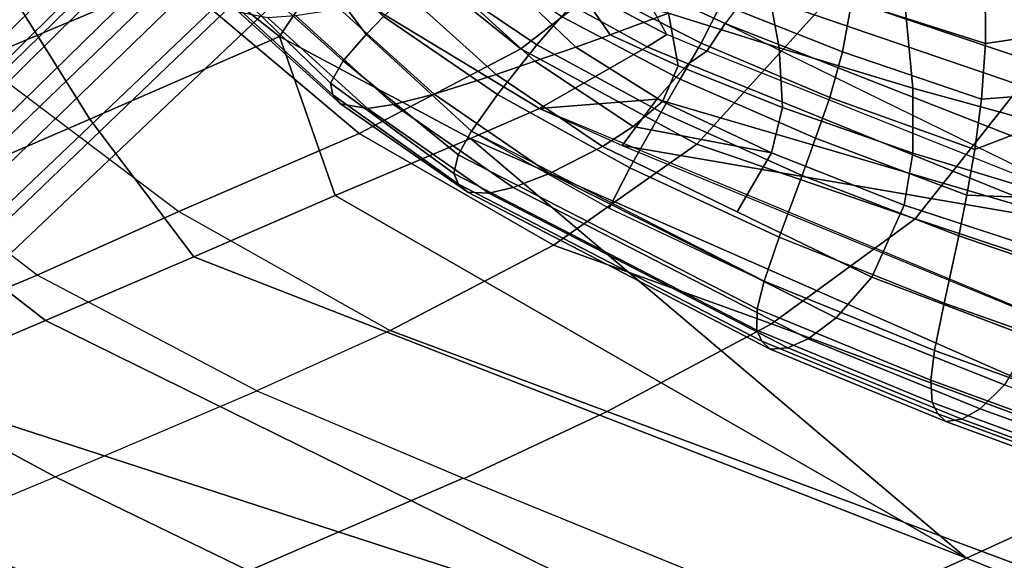
# Model space of a CAD drawing. Units: inches. Extents: x -21.6 to 13.9, y -16.3 to 16.3.
# Drawn here: x -5.9 to -2.2, y -8.4 to -6.3 of the extents above; entities that cross this region are included whole.
import ezdxf

# ---------------------------------------------------------------- set-up
doc = ezdxf.new("R2010")
doc.units = ezdxf.units.IN
doc.header["$MEASUREMENT"] = 0
for name, color, linetype in [('SEAT-BASE', 5, 'Continuous'), ('SEAT-CUSHION', 5, 'Continuous'), ('SEAT-OUTERSHELL', 5, 'Continuous'), ('SEAT-SHELL', 5, 'Continuous')]:
    doc.layers.add(name, color=color, linetype=linetype)

msp = doc.modelspace()

# ---------------------------------------------------------------- linework, layer by layer
at = {"layer": 'SEAT-BASE'}
for points in [[(-8.1788, -7.0966, 3.6395), (-8.2831, -7.0743, 3.7747), (-5.6039, -4.2488, 4.7372), (-5.489, -4.293, 4.5869)], [(-8.2831, -7.0743, 3.7747), (-8.2157, -7.204, 3.8742), (-5.5265, -4.3824, 4.8546), (-5.6039, -4.2488, 4.7372)], [(-8.0465, -7.1651, 3.5341), (-8.1788, -7.0966, 3.6395), (-5.489, -4.293, 4.5869), (-5.3477, -4.3773, 4.4683)], [(-8.2157, -7.204, 3.8742), (-8.1083, -7.3423, 3.9248), (-5.4018, -4.5352, 4.9087), (-5.5265, -4.3824, 4.8546)], [(-7.9207, -7.2148, 3.4126), (-8.0465, -7.1651, 3.5341), (-5.3477, -4.3773, 4.4683), (-5.2134, -4.4472, 4.3348)], [(-7.815, -7.2258, 3.2652), (-7.9207, -7.2148, 3.4126), (-5.2134, -4.4472, 4.3348), (-5.1036, -4.4784, 4.1695)], [(-7.7218, -7.22, 3.1091), (-7.815, -7.2258, 3.2652), (-5.1036, -4.4784, 4.1695), (-5.015, -4.483, 3.9886)], [(-7.6242, -7.2223, 2.9563), (-7.7218, -7.22, 3.1091), (-5.015, -4.483, 3.9886), (-4.9259, -4.4897, 3.8074)], [(-7.5041, -7.2632, 2.8287), (-7.6242, -7.2223, 2.9563), (-4.9259, -4.4897, 3.8074), (-4.8076, -4.5384, 3.6516)], [(-8.1083, -7.3423, 3.9248), (-7.9906, -7.4778, 3.956), (-5.2671, -4.6871, 4.9409), (-5.4018, -4.5352, 4.9087)], [(-7.3683, -7.3696, 2.7813), (-7.5041, -7.2632, 2.8287), (-4.8076, -4.5384, 3.6516), (-4.6589, -4.6602, 3.5909)], [(-4.6589, -4.6602, 3.5909), (-4.5371, -4.8089, 3.6516), (-7.2619, -7.5054, 2.8287), (-7.3683, -7.3696, 2.7813)], [(-7.9906, -7.4778, 3.956), (-7.8663, -7.61, 3.9724), (-5.1265, -4.8365, 4.9574), (-5.2671, -4.6871, 4.9409)], [(-4.5371, -4.8089, 3.6516), (-4.4884, -4.9272, 3.8074), (-7.221, -7.6255, 2.9563), (-7.2619, -7.5054, 2.8287)], [(-7.8663, -7.61, 3.9724), (-7.7379, -7.7392, 3.9769), (-4.9819, -4.9832, 4.9617), (-5.1265, -4.8365, 4.9574)], [(-4.4884, -4.9272, 3.8074), (-4.4817, -5.0163, 3.9886), (-7.2187, -7.7231, 3.1091), (-7.221, -7.6255, 2.9563)], [(-4.8352, -5.1278, 4.9574), (-4.9819, -4.9832, 4.9617), (-7.7379, -7.7392, 3.9769), (-7.6087, -7.8676, 3.9724)], [(-4.4817, -5.0163, 3.9886), (-4.4771, -5.1049, 4.1695), (-7.2245, -7.8163, 3.2652), (-7.2187, -7.7231, 3.1091)], [(-4.6858, -5.2684, 4.9409), (-4.8352, -5.1278, 4.9574), (-7.6087, -7.8676, 3.9724), (-7.4765, -7.9919, 3.956)], [(-4.4771, -5.1049, 4.1695), (-4.4459, -5.2147, 4.3348), (-7.2135, -7.922, 3.4126), (-7.2245, -7.8163, 3.2652)], [(-4.4459, -5.2147, 4.3348), (-4.376, -5.349, 4.4683), (-7.1638, -8.0478, 3.5341), (-7.2135, -7.922, 3.4126)], [(-4.5339, -5.4031, 4.9087), (-4.6858, -5.2684, 4.9409), (-7.4765, -7.9919, 3.956), (-7.341, -8.1096, 3.9248)], [(-4.376, -5.349, 4.4683), (-4.2917, -5.4903, 4.5869), (-7.0953, -8.1801, 3.6395), (-7.1638, -8.0478, 3.5341)], [(-4.3811, -5.5278, 4.8546), (-4.5339, -5.4031, 4.9087), (-7.341, -8.1096, 3.9248), (-7.2027, -8.2169, 3.8742)], [(-4.2917, -5.4903, 4.5869), (-4.2475, -5.6052, 4.7372), (-7.073, -8.2844, 3.7747), (-7.0953, -8.1801, 3.6395)], [(-4.2475, -5.6052, 4.7372), (-4.3811, -5.5278, 4.8546), (-7.2027, -8.2169, 3.8742), (-7.073, -8.2844, 3.7747)]]:
    msp.add_3dface(points, dxfattribs=at)
at = {"layer": 'SEAT-CUSHION'}
for points in [[(-3.0334, -6.4463, 11.0609), (-3.1425, -5.8538, 10.862), (-2.5829, -5.9749, 10.938), (-2.5244, -6.5998, 11.138)], [(-2.2695, -5.9392, 13.7874), (-2.2486, -6.1957, 13.7813), (-1.6851, -6.3469, 13.9038), (-1.7116, -6.0761, 13.9093)], [(-2.5244, -6.5998, 11.138), (-2.5829, -5.9749, 10.938), (-1.2685, -6.2592, 11.1535), (-1.2729, -6.9437, 11.3516)], [(-4.8939, -6.0078, 12.8462), (-5.0693, -6.1554, 12.6037), (-4.6918, -6.4956, 12.73), (-4.6041, -6.3949, 12.8836)], [(-4.6041, -6.3949, 12.8836), (-4.5381, -6.3269, 12.9619), (-4.8939, -6.0078, 12.8462), (-4.6041, -6.3949, 12.8836)], [(-3.5415, -6.0577, 10.9107), (-3.088, -6.1501, 10.9615), (-3.0334, -6.4463, 11.0609), (-3.4544, -6.3142, 11.0062)], [(-2.2486, -6.1957, 13.7813), (-2.7433, -6.0538, 13.6694), (-2.7565, -6.2688, 13.6485), (-2.2482, -6.4294, 13.762)], [(-4.2444, -6.0703, 13.1916), (-4.3586, -6.1624, 13.117), (-3.9548, -6.4353, 13.2252), (-3.8608, -6.3265, 13.2932)], [(-3.6476, -6.0879, 13.4126), (-3.7548, -6.2104, 13.3567), (-3.33, -6.4286, 13.4592), (-3.2537, -6.2786, 13.5084)], [(-3.192, -6.1127, 13.5466), (-3.2537, -6.2786, 13.5084), (-2.7917, -6.4615, 13.6147), (-2.7565, -6.2688, 13.6485)], [(-5.0693, -6.1554, 12.6037), (-5.1177, -6.2125, 12.4505), (-4.7397, -6.5809, 12.5052), (-4.6918, -6.4956, 12.73)], [(-4.3586, -6.1624, 13.117), (-4.5381, -6.3269, 12.9619), (-4.1052, -6.6242, 13.0803), (-3.9548, -6.4353, 13.2252)], [(-5.1177, -6.2125, 12.4505), (-5.1268, -6.2622, 12.2281), (-4.7308, -6.6245, 12.2842), (-4.7397, -6.5809, 12.5052)], [(-4.2604, -6.2253, 11.0372), (-4.0532, -6.2072, 10.9955), (-3.8071, -6.443, 11.0869), (-3.9625, -6.4974, 11.1404)], [(-4.0532, -6.2072, 10.9955), (-3.7926, -6.2267, 10.9817), (-3.6761, -6.3961, 11.053), (-3.8071, -6.443, 11.0869)], [(-3.7548, -6.2104, 13.3567), (-3.8608, -6.3265, 13.2932), (-3.4098, -6.565, 13.4018), (-3.33, -6.4286, 13.4592)], [(-1.6851, -6.3469, 13.9038), (-2.2486, -6.1957, 13.7813), (-2.2482, -6.4294, 13.762), (-1.6851, -6.3469, 13.9038)], [(-4.7061, -6.2974, 11.253), (-4.4386, -6.2506, 11.0966), (-4.1094, -6.5472, 11.2075), (-4.3461, -6.6221, 11.3726)], [(-4.4386, -6.2506, 11.0966), (-4.2604, -6.2253, 11.0372), (-3.9625, -6.4974, 11.1404), (-4.1094, -6.5472, 11.2075)], [(-3.6761, -6.3961, 11.053), (-3.7926, -6.2267, 10.9817), (-3.4544, -6.3142, 11.0062), (-3.6761, -6.3961, 11.053)], [(-5.1268, -6.2622, 12.2281), (-5.0908, -6.3089, 11.9336), (-4.7025, -6.6593, 12.062), (-4.7308, -6.6245, 12.2842)], [(-3.2537, -6.2786, 13.5084), (-3.33, -6.4286, 13.4592), (-2.8406, -6.6345, 13.5703), (-2.7917, -6.4615, 13.6147)], [(-2.7565, -6.2688, 13.6485), (-2.7917, -6.4615, 13.6147), (-2.2633, -6.6416, 13.7311), (-2.2482, -6.4294, 13.762)], [(-5.0908, -6.3089, 11.9336), (-4.9801, -6.3313, 11.6145), (-4.5997, -6.6768, 11.7405), (-4.7025, -6.6593, 12.062)], [(-4.9801, -6.3313, 11.6145), (-4.8737, -6.3232, 11.4351), (-4.5, -6.6619, 11.5589), (-4.5997, -6.6768, 11.7405)], [(-4.8737, -6.3232, 11.4351), (-4.7061, -6.2974, 11.253), (-4.3461, -6.6221, 11.3726), (-4.5, -6.6619, 11.5589)], [(-4.5381, -6.3269, 12.9619), (-4.6041, -6.3949, 12.8836), (-4.2034, -6.7632, 12.9313), (-4.1052, -6.6242, 13.0803)], [(-3.8608, -6.3265, 13.2932), (-3.9548, -6.4353, 13.2252), (-3.4823, -6.6903, 13.3391), (-3.4098, -6.565, 13.4018)], [(-3.6761, -6.3961, 11.053), (-3.4544, -6.3142, 11.0062), (-3.4179, -6.5145, 11.0927), (-3.6761, -6.3961, 11.053)], [(-3.4179, -6.5145, 11.0927), (-3.4544, -6.3142, 11.0062), (-3.0334, -6.4463, 11.0609), (-3.0201, -6.6729, 11.1561)], [(-1.6851, -6.3469, 13.9038), (-2.2482, -6.4294, 13.762), (-2.2633, -6.6416, 13.7311), (-1.6722, -6.5959, 13.8861)], [(-4.6041, -6.3949, 12.8836), (-4.6918, -6.4956, 12.73), (-4.2545, -6.8525, 12.7827), (-4.2034, -6.7632, 12.9313)], [(-3.8071, -6.443, 11.0869), (-3.6761, -6.3961, 11.053), (-3.4179, -6.5145, 11.0927), (-3.4775, -6.6506, 11.1661)], [(-3.9548, -6.4353, 13.2252), (-4.1052, -6.6242, 13.0803), (-3.6013, -6.9029, 13.2024), (-3.4823, -6.6903, 13.3391)], [(-3.9625, -6.4974, 11.1404), (-3.8071, -6.443, 11.0869), (-3.4775, -6.6506, 11.1661), (-3.5881, -6.7453, 11.2366)], [(-3.33, -6.4286, 13.4592), (-3.4098, -6.565, 13.4018), (-2.8948, -6.7901, 13.5177), (-2.8406, -6.6345, 13.5703)], [(-3.0201, -6.6729, 11.1561), (-3.0334, -6.4463, 11.0609), (-2.5244, -6.5998, 11.138), (-2.5249, -6.8471, 11.238)], [(-2.7917, -6.4615, 13.6147), (-2.8406, -6.6345, 13.5703), (-2.2886, -6.8334, 13.6904), (-2.2633, -6.6416, 13.7311)], [(-4.6918, -6.4956, 12.73), (-4.7397, -6.5809, 12.5052), (-4.2708, -6.9244, 12.5605), (-4.2545, -6.8525, 12.7827)], [(-4.1094, -6.5472, 11.2075), (-3.9625, -6.4974, 11.1404), (-3.5881, -6.7453, 11.2366), (-3.7046, -6.8209, 11.3144)], [(-3.4775, -6.6506, 11.1661), (-3.4179, -6.5145, 11.0927), (-3.0201, -6.6729, 11.1561), (-3.0619, -6.846, 11.2452)], [(-4.3461, -6.6221, 11.3726), (-4.1094, -6.5472, 11.2075), (-3.7046, -6.8209, 11.3144), (-3.907, -6.924, 11.4904)], [(-4.7397, -6.5809, 12.5052), (-4.7308, -6.6245, 12.2842), (-4.253, -6.9643, 12.339), (-4.2708, -6.9244, 12.5605)], [(-3.4098, -6.565, 13.4018), (-3.4823, -6.6903, 13.3391), (-2.9457, -6.9311, 13.4592), (-2.8948, -6.7901, 13.5177)], [(-4.7308, -6.6245, 12.2842), (-4.7025, -6.6593, 12.062), (-4.2177, -6.9949, 12.1123), (-4.253, -6.9643, 12.339)], [(-4.5, -6.6619, 11.5589), (-4.3461, -6.6221, 11.3726), (-3.907, -6.924, 11.4904), (-4.0455, -6.9777, 11.6814)], [(-4.1052, -6.6242, 13.0803), (-4.2034, -6.7632, 12.9313), (-3.6795, -7.0564, 13.0585), (-3.6013, -6.9029, 13.2024)], [(-2.5249, -6.8471, 11.238), (-2.5244, -6.5998, 11.138), (-1.2729, -6.9437, 11.3516), (-1.2879, -7.2217, 11.4546)], [(-1.6722, -6.5959, 13.8861), (-2.2886, -6.8334, 13.6904), (-2.3191, -7.0063, 13.6415), (-1.6756, -7.0309, 13.8195)], [(-1.6722, -6.5959, 13.8861), (-2.2633, -6.6416, 13.7311), (-2.2886, -6.8334, 13.6904), (-1.6722, -6.5959, 13.8861)], [(-4.7025, -6.6593, 12.062), (-4.5997, -6.6768, 11.7405), (-4.1379, -6.9992, 11.8652), (-4.2177, -6.9949, 12.1123)], [(-4.5997, -6.6768, 11.7405), (-4.5, -6.6619, 11.5589), (-4.0455, -6.9777, 11.6814), (-4.1379, -6.9992, 11.8652)], [(-3.5881, -6.7453, 11.2366), (-3.4775, -6.6506, 11.1661), (-3.0619, -6.846, 11.2452), (-3.5881, -6.7453, 11.2366)], [(-2.8406, -6.6345, 13.5703), (-2.8948, -6.7901, 13.5177), (-2.3191, -7.0063, 13.6415), (-2.2886, -6.8334, 13.6904)], [(-3.4823, -6.6903, 13.3391), (-3.6013, -6.9029, 13.2024), (-3.0325, -7.166, 13.329), (-2.9457, -6.9311, 13.4592)], [(-3.0619, -6.846, 11.2452), (-3.0201, -6.6729, 11.1561), (-2.5249, -6.8471, 11.238), (-2.5576, -7.0447, 11.336)], [(-4.2034, -6.7632, 12.9313), (-4.2545, -6.8525, 12.7827), (-3.1167, -7.439, 13.0448), (-3.0899, -7.3334, 13.1891)], [(-3.7046, -6.8209, 11.3144), (-3.5881, -6.7453, 11.2366), (-3.0619, -6.846, 11.2452), (-3.1928, -7.0694, 11.4223)], [(-2.8948, -6.7901, 13.5177), (-2.9457, -6.9311, 13.4592), (-2.3497, -7.1614, 13.5862), (-2.3191, -7.0063, 13.6415)], [(-4.2545, -6.8525, 12.7827), (-4.2708, -6.9244, 12.5605), (-3.1181, -7.5202, 12.8229), (-3.1167, -7.439, 13.0448)], [(-3.907, -6.924, 11.4904), (-3.7046, -6.8209, 11.3144), (-2.6809, -7.318, 11.5301), (-2.816, -7.4733, 11.7287)], [(-3.1928, -7.0694, 11.4223), (-3.0619, -6.846, 11.2452), (-2.5576, -7.0447, 11.336), (-2.6809, -7.318, 11.5301)], [(-2.5576, -7.0447, 11.336), (-2.5249, -6.8471, 11.238), (-1.2879, -7.2217, 11.4546), (-1.3151, -7.45, 11.5594)], [(-4.2708, -6.9244, 12.5605), (-4.253, -6.9643, 12.339), (-3.0986, -7.5618, 12.5987), (-3.1181, -7.5202, 12.8229)], [(-4.0455, -6.9777, 11.6814), (-3.907, -6.924, 11.4904), (-2.816, -7.4733, 11.7287), (-2.9228, -7.553, 11.929)], [(-3.6013, -6.9029, 13.2024), (-3.6795, -7.0564, 13.0585), (-3.0899, -7.3334, 13.1891), (-3.0325, -7.166, 13.329)], [(-4.253, -6.9643, 12.339), (-4.2177, -6.9949, 12.1123), (-3.0669, -7.5916, 12.3686), (-3.0986, -7.5618, 12.5987)], [(-2.9457, -6.9311, 13.4592), (-3.0325, -7.166, 13.329), (-2.4049, -7.4169, 13.461), (-2.3497, -7.1614, 13.5862)], [(-4.2177, -6.9949, 12.1123), (-4.1379, -6.9992, 11.8652), (-2.9997, -7.5873, 12.117), (-3.0669, -7.5916, 12.3686)], [(-4.1379, -6.9992, 11.8652), (-4.0455, -6.9777, 11.6814), (-2.9228, -7.553, 11.929), (-2.9997, -7.5873, 12.117)], [(-1.6756, -7.0309, 13.8195), (-2.3191, -7.0063, 13.6415), (-2.3497, -7.1614, 13.5862), (-1.699, -7.3848, 13.7205)], [(-2.6809, -7.318, 11.5301), (-2.5576, -7.0447, 11.336), (-1.9363, -7.2474, 11.4477), (-2.0685, -7.5506, 11.646)], [(-3.0325, -7.166, 13.329), (-3.0899, -7.3334, 13.1891), (-2.4414, -7.597, 13.3241), (-2.4049, -7.4169, 13.461)], [(-2.3497, -7.1614, 13.5862), (-2.4049, -7.4169, 13.461), (-1.7247, -7.6585, 13.5991), (-1.699, -7.3848, 13.7205)], [(-3.0899, -7.3334, 13.1891), (-3.1167, -7.439, 13.0448), (-2.456, -7.7101, 13.1809), (-2.4414, -7.597, 13.3241)], [(-2.816, -7.4733, 11.7287), (-2.6809, -7.318, 11.5301), (-2.0685, -7.5506, 11.646), (-2.1762, -7.7278, 11.8535)], [(-2.4049, -7.4169, 13.461), (-2.4414, -7.597, 13.3241), (-1.741, -7.8505, 13.4644), (-1.7247, -7.6585, 13.5991)], [(-3.1167, -7.439, 13.0448), (-3.1181, -7.5202, 12.8229), (-2.4503, -7.7956, 12.9587), (-2.456, -7.7101, 13.1809)], [(-2.9228, -7.553, 11.929), (-2.816, -7.4733, 11.7287), (-2.1762, -7.7278, 11.8535), (-2.2687, -7.8189, 12.0576)], [(-3.1181, -7.5202, 12.8229), (-3.0986, -7.5618, 12.5987), (-2.4299, -7.8378, 12.7328), (-2.4503, -7.7956, 12.9587)], [(-3.0986, -7.5618, 12.5987), (-3.0669, -7.5916, 12.3686), (-2.3994, -7.8672, 12.501), (-2.4299, -7.8378, 12.7328)], [(-2.9997, -7.5873, 12.117), (-2.9228, -7.553, 11.929), (-2.2687, -7.8189, 12.0576), (-2.338, -7.859, 12.2472)], [(-3.0669, -7.5916, 12.3686), (-2.9997, -7.5873, 12.117), (-2.338, -7.859, 12.2472), (-2.3994, -7.8672, 12.501)], [(-2.4414, -7.597, 13.3241), (-2.456, -7.7101, 13.1809), (-1.7439, -7.9703, 13.3221), (-1.741, -7.8505, 13.4644)], [(-2.456, -7.7101, 13.1809), (-2.4503, -7.7956, 12.9587), (-1.7314, -8.0598, 13.0992), (-1.7439, -7.9703, 13.3221)], [(-2.2687, -7.8189, 12.0576), (-2.1762, -7.7278, 11.8535), (-1.4817, -7.9735, 11.9849), (-1.5622, -8.0744, 12.1914)], [(-2.4503, -7.7956, 12.9587), (-2.4299, -7.8378, 12.7328), (-1.71, -8.1027, 12.8717), (-1.7314, -8.0598, 13.0992)], [(-2.338, -7.859, 12.2472), (-2.2687, -7.8189, 12.0576), (-1.5622, -8.0744, 12.1914), (-1.6243, -8.1199, 12.3826)], [(-2.4299, -7.8378, 12.7328), (-2.3994, -7.8672, 12.501), (-1.6805, -8.1317, 12.6382), (-1.71, -8.1027, 12.8717)], [(-2.3994, -7.8672, 12.501), (-2.338, -7.859, 12.2472), (-1.6243, -8.1199, 12.3826), (-1.6805, -8.1317, 12.6382)]]:
    msp.add_3dface(points, dxfattribs=at)
at = {"layer": 'SEAT-OUTERSHELL'}
for points in [[(-6.0825, -6.4927, 10.9272), (-5.3346, -6.1784, 9.993), (-5.9961, -5.4934, 9.8608), (-6.7402, -5.8004, 10.7935)], [(-4.0163, -6.4504, 9.5049), (-3.4109, -5.9803, 8.8443), (-3.9972, -5.487, 8.6704), (-4.7052, -5.8954, 9.294)], [(-2.8285, -6.242, 9.0123), (-2.047, -6.5058, 9.107), (-1.7343, -5.6674, 8.6085), (-2.4749, -5.4778, 8.4781)], [(-4.6315, -6.7718, 10.2388), (-4.0163, -6.4504, 9.5049), (-4.7052, -5.8954, 9.294), (-5.3346, -6.1784, 9.993)], [(-3.3458, -6.813, 9.7483), (-2.8285, -6.242, 9.0123), (-3.4109, -5.9803, 8.8443), (-4.0163, -6.4504, 9.5049)], [(-5.317, -7.0682, 11.0918), (-4.6315, -6.7718, 10.2388), (-5.3346, -6.1784, 9.993), (-6.0825, -6.4927, 10.9272)], [(-3.3458, -6.813, 9.7483), (-2.5157, -7.0963, 9.8031), (-2.047, -6.5058, 9.107), (-2.8285, -6.242, 9.0123)], [(-3.891, -7.1972, 10.4964), (-3.3458, -6.813, 9.7483), (-4.0163, -6.4504, 9.5049), (-4.6315, -6.7718, 10.2388)], [(-5.317, -7.0682, 11.0918), (-5.8562, -7.3104, 11.8084), (-6.6094, -6.735, 11.6419), (-6.0825, -6.4927, 10.9272)], [(-2.5157, -7.0963, 9.8031), (-0.467, -7.7793, 10.2278), (-0.0437, -7.0745, 9.577), (-2.047, -6.5058, 9.107)], [(-6.6189, -7.6284, 12.8294), (-5.8562, -7.3104, 11.8084), (-6.6094, -6.735, 11.6419), (-7.3667, -7.0449, 12.6666)], [(-4.5132, -7.5206, 11.3267), (-3.891, -7.1972, 10.4964), (-4.6315, -6.7718, 10.2388), (-5.317, -7.0682, 11.0918)], [(-3.891, -7.1972, 10.4964), (-3.0623, -7.4963, 10.5778), (-2.5157, -7.0963, 9.8031), (-3.3458, -6.813, 9.7483)], [(-4.5132, -7.5206, 11.3267), (-5.0208, -7.7511, 11.993), (-5.8562, -7.3104, 11.8084), (-5.317, -7.0682, 11.0918)], [(-3.0623, -7.4963, 10.5778), (-0.9907, -8.2634, 11.0005), (-0.467, -7.7793, 10.2278), (-2.5157, -7.0963, 9.8031)], [(-4.5132, -7.5206, 11.3267), (-3.6874, -7.8293, 11.4353), (-3.0623, -7.4963, 10.5778), (-3.891, -7.1972, 10.4964)], [(-5.7875, -8.0784, 13.0097), (-5.0208, -7.7511, 11.993), (-5.8562, -7.3104, 11.8084), (-6.6189, -7.6284, 12.8294)], [(-5.0208, -7.7511, 11.993), (-4.2319, -8.0843, 12.1674), (-3.6874, -7.8293, 11.4353), (-4.5132, -7.5206, 11.3267)], [(-3.6874, -7.8293, 11.4353), (-1.5571, -8.6241, 11.8113), (-0.9907, -8.2634, 11.0005), (-3.0623, -7.4963, 10.5778)], [(-6.5457, -8.3953, 14.0361), (-5.7875, -8.0784, 13.0097), (-6.6189, -7.6284, 12.8294), (-7.3877, -7.9469, 13.8866)], [(-5.0208, -7.7511, 11.993), (-4.2348, -8.0831, 12.1668), (-5.0514, -8.4355, 13.2353), (-5.7875, -8.0784, 13.0097)], [(-4.2319, -8.0843, 12.1674), (-2.1415, -8.9374, 12.6294), (-1.5571, -8.6241, 11.8113), (-3.6874, -7.8293, 11.4353)], [(-5.7875, -8.0784, 13.0097), (-5.0514, -8.4355, 13.2353), (-5.8584, -8.7763, 14.315), (-6.5457, -8.3953, 14.0361)], [(-4.2348, -8.0831, 12.1668), (-2.1765, -8.9235, 12.6217), (-2.9644, -9.2771, 13.6167), (-5.0514, -8.4355, 13.2353)]]:
    msp.add_3dface(points, dxfattribs=at)
at = {"layer": 'SEAT-SHELL'}
for points in [[(0.1521, -6.3505, 10.8532), (-0.0541, -6.8155, 11.0053), (-2.8468, -5.5209, 10.1483), (0.1521, -6.3505, 10.8532)], [(-3.0284, -6.0268, 10.3602), (-0.0541, -6.8155, 11.0053), (-1.2056, -5.9749, 10.5341), (-2.8744, -5.621, 10.1812)], [(-4.9346, -6.4032, 11.6903), (-4.7799, -6.171, 11.3069), (-5.2578, -5.7312, 11.1313), (-5.6011, -5.8745, 11.5209)], [(-5.6555, -6.717, 12.6176), (-4.9346, -6.4032, 11.6903), (-5.6011, -5.8745, 11.5209), (-6.0498, -6.0889, 12.1122)], [(-3.8135, -6.2091, 10.6179), (-3.4605, -6.3954, 10.7176), (-3.5676, -6.2002, 10.5092), (-3.8715, -6.0181, 10.4213)], [(-3.149, -6.2345, 10.4992), (-0.3651, -7.1864, 11.1925), (-0.0541, -6.8155, 11.0053), (-3.0284, -6.0268, 10.3602)], [(-6.3976, -7.0381, 13.6375), (-5.6555, -6.717, 12.6176), (-6.0498, -6.0889, 12.1122), (-6.5027, -6.2981, 12.7457)], [(-4.2072, -6.7909, 11.8675), (-3.9448, -6.6763, 11.5796), (-4.7799, -6.171, 11.3069), (-4.9346, -6.4032, 11.6903)], [(-3.9448, -6.6763, 11.5796), (-3.5351, -6.442, 10.9009), (-4.0613, -6.1525, 10.7457), (-4.7799, -6.171, 11.3069)], [(-3.5351, -6.442, 10.9009), (-3.4605, -6.3954, 10.7176), (-3.8135, -6.2091, 10.6179), (-4.0613, -6.1525, 10.7457)], [(-3.239, -6.3541, 10.6026), (-3.5676, -6.2002, 10.5092), (-3.149, -6.2345, 10.4992), (-3.239, -6.3541, 10.6026)], [(-3.4605, -6.3954, 10.7176), (-3.5676, -6.2002, 10.5092), (-3.239, -6.3541, 10.6026), (-3.3084, -6.4588, 10.7615)], [(-3.239, -6.3541, 10.6026), (-0.9141, -7.2652, 11.2532), (-0.3651, -7.1864, 11.1925), (-3.149, -6.2345, 10.4992)], [(-3.3084, -6.4588, 10.7615), (-3.239, -6.3541, 10.6026), (-1.7613, -7.076, 11.1883), (-3.3084, -6.4588, 10.7615)], [(-1.7613, -7.076, 11.1883), (-0.9141, -7.2652, 11.2532), (-3.239, -6.3541, 10.6026), (-1.7613, -7.076, 11.1883)], [(-5.2597, -7.2407, 13.2087), (-4.723, -7.0077, 12.4944), (-4.9346, -6.4032, 11.6903), (-5.6555, -6.717, 12.6176)], [(-4.723, -7.0077, 12.4944), (-4.2072, -6.7909, 11.8675), (-4.9346, -6.4032, 11.6903), (-4.723, -7.0077, 12.4944)], [(-3.3798, -6.5069, 10.9437), (-3.3084, -6.4588, 10.7615), (-3.4605, -6.3954, 10.7176), (-3.5351, -6.442, 10.9009)], [(-3.499, -6.6412, 11.3185), (-3.3798, -6.5069, 10.9437), (-3.5351, -6.442, 10.9009), (-3.9448, -6.6763, 11.5796)], [(-1.8652, -7.121, 11.3642), (-1.7613, -7.076, 11.1883), (-3.3084, -6.4588, 10.7615), (-3.3798, -6.5069, 10.9437)], [(-3.499, -6.6412, 11.3185), (-1.8652, -7.121, 11.3642), (-3.3798, -6.5069, 10.9437), (-3.499, -6.6412, 11.3185)], [(-3.9448, -6.6763, 11.5796), (-3.6299, -6.8174, 11.6714), (-3.499, -6.6412, 11.3185), (-3.9448, -6.6763, 11.5796)], [(-3.6299, -6.8174, 11.6714), (-1.8652, -7.121, 11.3642), (-3.499, -6.6412, 11.3185), (-3.6299, -6.8174, 11.6714)], [(-1.4655, -7.996, 12.6458), (-1.1257, -7.8491, 12.3186), (-3.9448, -6.6763, 11.5796), (-4.2072, -6.7909, 11.8675)], [(-5.8245, -7.4834, 13.9765), (-5.2597, -7.2407, 13.2087), (-5.6555, -6.717, 12.6176), (-6.3976, -7.0381, 13.6375)], [(-4.2072, -6.7909, 11.8675), (-4.723, -7.0077, 12.4944), (-2.3198, -8.3866, 13.6897), (-4.2072, -6.7909, 11.8675)], [(-4.2072, -6.7909, 11.8675), (-2.3198, -8.3866, 13.6897), (-1.4655, -7.996, 12.6458), (-4.2072, -6.7909, 11.8675)], [(-1.1257, -7.8491, 12.3186), (-0.3836, -7.6984, 11.7708), (-1.8652, -7.121, 11.3642), (-3.6299, -6.8174, 11.6714)], [(-6.4147, -7.7343, 14.7907), (-5.8245, -7.4834, 13.9765), (-6.3976, -7.0381, 13.6375), (-7.1347, -7.3671, 14.6924)], [(-4.723, -7.0077, 12.4944), (-5.2597, -7.2407, 13.2087), (-2.3198, -8.3866, 13.6897), (-4.723, -7.0077, 12.4944)], [(-3.1912, -8.7797, 14.8205), (-2.3198, -8.3866, 13.6897), (-5.2597, -7.2407, 13.2087), (-5.8245, -7.4834, 13.9765)], [(-5.8245, -7.4834, 13.9765), (-6.4147, -7.7343, 14.7907), (-3.1912, -8.7797, 14.8205), (-5.8245, -7.4834, 13.9765)], [(-4.0539, -9.1643, 15.9681), (-3.1912, -8.7797, 14.8205), (-6.4147, -7.7343, 14.7907), (-7.0318, -7.9981, 15.661)], [(-4.8818, -9.5406, 17.1098), (-4.0539, -9.1643, 15.9681), (-7.0318, -7.9981, 15.661), (-7.6795, -8.2814, 16.602)], [(-1.4655, -7.996, 12.6458), (-2.3198, -8.3866, 13.6897), (0.4999, -9.5289, 14.365), (-1.4655, -7.996, 12.6458)], [(-5.6477, -9.9082, 18.2211), (-4.8818, -9.5406, 17.1098), (-7.6795, -8.2814, 16.602), (-8.3566, -8.592, 17.6286)], [(-0.3081, -9.9193, 15.3675), (0.4999, -9.5289, 14.365), (-2.3198, -8.3866, 13.6897), (-3.1912, -8.7797, 14.8205)]]:
    msp.add_3dface(points, dxfattribs=at)

doc.saveas('drawing.dxf')
